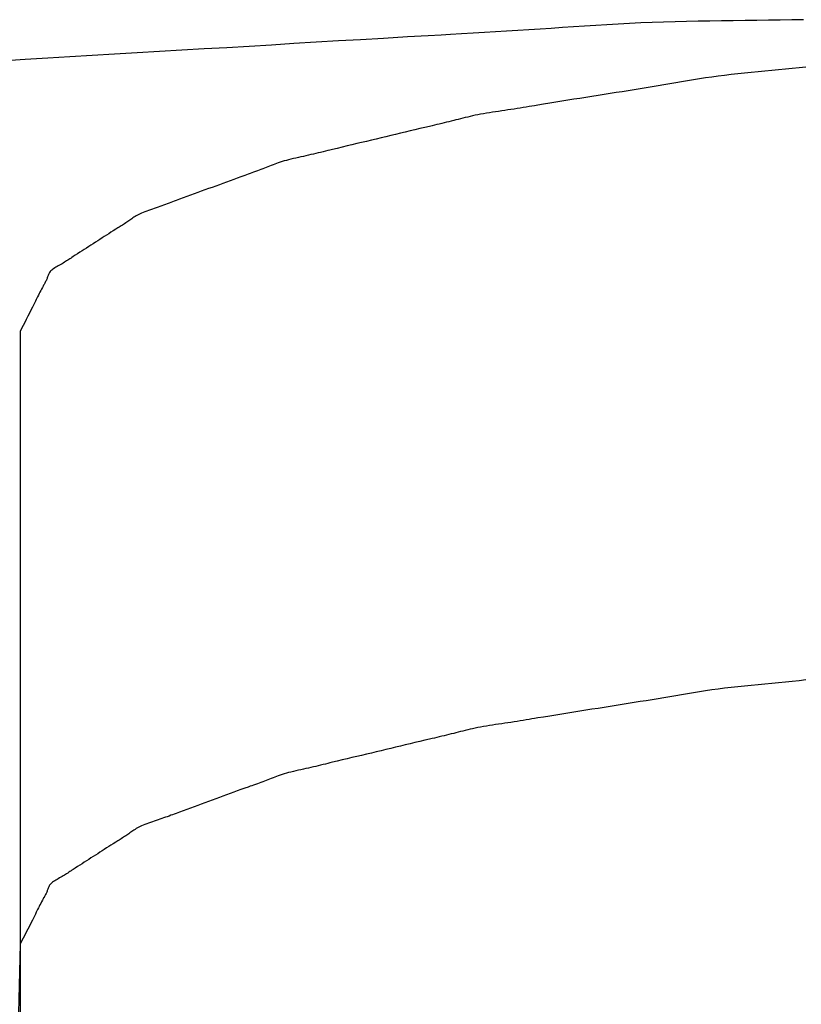
# Model space of a CAD drawing. Extents: x -390 to 1051, y -487 to 704.
# Drawn here: x 29 to 29, y -402 to -401 of the extents above; entities that cross this region are included whole.
import ezdxf

# ---------------------------------------------------------------- set-up
doc = ezdxf.new("R2010")
doc.units = 0
doc.header["$LTSCALE"] = 20
doc.layers.add('DETAIL', color=5, linetype='CONTINUOUS')

msp = doc.modelspace()

# ---------------------------------------------------------------- linework, layer by layer
at = {"layer": 'DETAIL', "color": 5, "linetype": 'CONTINUOUS'}
for p, q in [((29.2931, -400.59634), (29.28187, -400.59653)), ((29.03999, -400.6054), (29.02929, -400.60609)), ((29.05068, -400.6047), (29.03999, -400.6054)), ((29.03999, -400.6054), (29.03999, -400.6054)), ((29.06137, -400.60399), (29.05068, -400.6047)), ((29.07205, -400.60327), (29.06137, -400.60399)), ((29.06137, -400.60399), (29.06137, -400.60399)), ((29.08274, -400.60257), (29.07205, -400.60327)), ((29.09345, -400.60188), (29.08274, -400.60257)), ((29.08274, -400.60257), (29.08274, -400.60257)), ((29.10418, -400.60122), (29.09345, -400.60188)), ((29.11495, -400.6006), (29.10418, -400.60122)), ((29.10418, -400.60122), (29.10418, -400.60122)), ((29.12577, -400.60002), (29.11495, -400.6006)), ((29.13664, -400.59949), (29.12577, -400.60002)), ((29.12577, -400.60002), (29.12577, -400.60002)), ((29.14757, -400.59903), (29.13664, -400.59949)), ((29.15858, -400.59864), (29.14757, -400.59903)), ((29.14757, -400.59903), (29.14757, -400.59903)), ((29.16965, -400.59831), (29.15858, -400.59864)), ((29.18078, -400.59804), (29.16965, -400.59831)), ((29.16965, -400.59831), (29.16965, -400.59831)), ((29.19195, -400.59781), (29.18078, -400.59804)), ((29.20316, -400.59762), (29.19195, -400.59781)), ((29.19195, -400.59781), (29.19195, -400.59781)), ((29.21439, -400.59745), (29.20316, -400.59762)), ((29.22564, -400.59731), (29.21439, -400.59745)), ((29.21439, -400.59745), (29.21439, -400.59745)), ((29.23691, -400.59717), (29.22564, -400.59731)), ((29.24817, -400.59703), (29.23691, -400.59717)), ((29.23691, -400.59717), (29.23691, -400.59717)), ((29.25942, -400.59688), (29.24817, -400.59703)), ((29.27064, -400.59672), (29.25942, -400.59688)), ((29.25942, -400.59688), (29.25942, -400.59688)), ((29.28187, -400.59653), (29.27064, -400.59672)), ((29.28187, -400.59653), (29.28187, -400.59653)), ((28.88933, -400.61427), (28.86736, -400.61556)), ((28.91257, -400.61292), (28.88933, -400.61427)), ((28.88933, -400.61427), (28.88933, -400.61427)), ((28.93241, -400.61177), (28.91257, -400.61292)), ((28.9449, -400.61106), (28.93241, -400.61177)), ((28.93241, -400.61177), (28.93241, -400.61177)), ((28.95397, -400.61054), (28.9449, -400.61106)), ((28.96429, -400.60995), (28.95397, -400.61054)), ((28.95397, -400.61054), (28.95397, -400.61054)), ((28.97553, -400.60931), (28.96429, -400.60995)), ((28.98642, -400.60867), (28.97553, -400.60931)), ((28.97553, -400.60931), (28.97553, -400.60931)), ((28.99706, -400.60805), (28.98642, -400.60867)), ((29.00778, -400.60741), (28.99706, -400.60805)), ((28.99706, -400.60805), (28.99706, -400.60805)), ((29.01856, -400.60675), (29.00778, -400.60741)), ((29.02929, -400.60609), (29.01856, -400.60675)), ((29.01856, -400.60675), (29.01856, -400.60675)), ((28.71725, -400.62451), (28.6957, -400.62578)), ((28.73878, -400.62323), (28.71725, -400.62451)), ((28.71725, -400.62451), (28.71725, -400.62451)), ((28.76028, -400.62195), (28.73878, -400.62323)), ((28.78175, -400.62067), (28.76028, -400.62195)), ((28.76028, -400.62195), (28.76028, -400.62195)), ((28.80329, -400.61938), (28.78175, -400.62067)), ((28.82492, -400.61809), (28.80329, -400.61938)), ((28.80329, -400.61938), (28.80329, -400.61938)), ((28.8463, -400.61681), (28.82492, -400.61809)), ((28.86736, -400.61556), (28.8463, -400.61681)), ((28.8463, -400.61681), (28.8463, -400.61681)), ((28.56696, -400.63335), (28.54501, -400.63466)), ((28.58803, -400.6321), (28.56696, -400.63335)), ((28.60943, -400.63084), (28.58803, -400.6321)), ((28.58803, -400.6321), (28.58803, -400.6321)), ((28.63109, -400.62957), (28.60943, -400.63084)), ((28.65267, -400.62831), (28.63109, -400.62957)), ((28.63109, -400.62957), (28.63109, -400.62957)), ((28.67418, -400.62705), (28.65267, -400.62831)), ((28.6957, -400.62578), (28.67418, -400.62705)), ((28.67418, -400.62705), (28.67418, -400.62705)), ((28.54501, -400.63466), (28.52184, -400.63605)), ((28.54501, -400.63466), (28.54501, -400.63466)), ((29.28231, -400.64329), (29.27577, -400.64394)), ((29.28882, -400.64263), (29.28231, -400.64329)), ((29.29531, -400.64196), (29.28882, -400.64263)), ((29.28882, -400.64263), (29.28882, -400.64263)), ((29.19903, -400.65236), (29.19316, -400.65326)), ((29.20499, -400.65151), (29.19903, -400.65236)), ((29.19903, -400.65236), (29.19903, -400.65236)), ((29.21106, -400.65068), (29.20499, -400.65151)), ((29.21724, -400.64991), (29.21106, -400.65068)), ((29.21106, -400.65068), (29.21106, -400.65068)), ((29.22352, -400.64917), (29.21724, -400.64991)), ((29.2299, -400.64846), (29.22352, -400.64917)), ((29.22352, -400.64917), (29.22352, -400.64917)), ((29.23636, -400.64778), (29.2299, -400.64846)), ((29.24287, -400.64712), (29.23636, -400.64778)), ((29.23636, -400.64778), (29.23636, -400.64778)), ((29.24942, -400.64647), (29.24287, -400.64712)), ((29.256, -400.64584), (29.24942, -400.64647)), ((29.24942, -400.64647), (29.24942, -400.64647)), ((29.2626, -400.64521), (29.256, -400.64584)), ((29.26919, -400.64458), (29.2626, -400.64521)), ((29.2626, -400.64521), (29.2626, -400.64521)), ((29.27577, -400.64394), (29.26919, -400.64458)), ((29.27577, -400.64394), (29.27577, -400.64394)), ((29.14192, -400.66185), (29.13618, -400.66279)), ((29.14764, -400.66091), (29.14192, -400.66185)), ((29.14192, -400.66185), (29.14192, -400.66185)), ((29.15333, -400.65995), (29.14764, -400.66091)), ((29.15899, -400.65898), (29.15333, -400.65995)), ((29.15333, -400.65995), (29.15333, -400.65995)), ((29.16464, -400.65801), (29.15899, -400.65898)), ((29.17028, -400.65704), (29.16464, -400.65801)), ((29.16464, -400.65801), (29.16464, -400.65801)), ((29.17594, -400.65607), (29.17028, -400.65704)), ((29.18163, -400.65512), (29.17594, -400.65607)), ((29.17594, -400.65607), (29.17594, -400.65607)), ((29.18736, -400.65418), (29.18163, -400.65512)), ((29.19316, -400.65326), (29.18736, -400.65418)), ((29.18736, -400.65418), (29.18736, -400.65418)), ((29.0782, -400.67197), (29.0724, -400.6729)), ((29.08399, -400.67105), (29.0782, -400.67197)), ((29.08979, -400.67013), (29.08399, -400.67105)), ((29.08399, -400.67105), (29.08399, -400.67105)), ((29.09561, -400.66922), (29.08979, -400.67013)), ((29.10142, -400.6683), (29.09561, -400.66922)), ((29.09561, -400.66922), (29.09561, -400.66922)), ((29.10723, -400.66739), (29.10142, -400.6683)), ((29.11304, -400.66648), (29.10723, -400.66739)), ((29.10723, -400.66739), (29.10723, -400.66739)), ((29.11885, -400.66556), (29.11304, -400.66648)), ((29.12464, -400.66464), (29.11885, -400.66556)), ((29.11885, -400.66556), (29.11885, -400.66556)), ((29.13042, -400.66372), (29.12464, -400.66464)), ((29.13618, -400.66279), (29.13042, -400.66372)), ((29.13042, -400.66372), (29.13042, -400.66372)), ((29.0207, -400.68129), (29.01782, -400.68175)), ((29.02355, -400.68083), (29.0207, -400.68129)), ((29.0207, -400.68129), (29.0207, -400.68129)), ((29.02645, -400.68036), (29.02355, -400.68083)), ((29.02944, -400.67987), (29.02645, -400.68036)), ((29.02645, -400.68036), (29.02645, -400.68036)), ((29.03217, -400.67942), (29.02944, -400.67987)), ((29.03457, -400.67903), (29.03217, -400.67942)), ((29.03217, -400.67942), (29.03217, -400.67942)), ((29.03788, -400.67848), (29.03457, -400.67903)), ((29.04315, -400.67762), (29.03788, -400.67848)), ((29.03788, -400.67848), (29.03788, -400.67848)), ((29.04934, -400.67661), (29.04315, -400.67762)), ((29.05521, -400.67566), (29.04934, -400.67661)), ((29.04934, -400.67661), (29.04934, -400.67661)), ((29.06085, -400.67475), (29.05521, -400.67566)), ((29.06659, -400.67383), (29.06085, -400.67475)), ((29.06085, -400.67475), (29.06085, -400.67475)), ((29.0724, -400.6729), (29.06659, -400.67383)), ((29.0724, -400.6729), (29.0724, -400.6729)), ((28.96582, -400.69102), (28.96359, -400.69159)), ((28.96808, -400.69045), (28.96582, -400.69102)), ((28.96582, -400.69102), (28.96582, -400.69102)), ((28.97038, -400.68989), (28.96808, -400.69045)), ((28.97272, -400.68934), (28.97038, -400.68989)), ((28.97038, -400.68989), (28.97038, -400.68989)), ((28.97512, -400.6888), (28.97272, -400.68934)), ((28.9776, -400.68827), (28.97512, -400.6888)), ((28.97512, -400.6888), (28.97512, -400.6888)), ((28.98016, -400.68775), (28.9776, -400.68827)), ((28.98281, -400.68725), (28.98016, -400.68775)), ((28.98016, -400.68775), (28.98016, -400.68775)), ((28.98555, -400.68676), (28.98281, -400.68725)), ((28.98835, -400.68628), (28.98555, -400.68676)), ((28.98555, -400.68676), (28.98555, -400.68676)), ((28.99122, -400.68582), (28.98835, -400.68628)), ((28.99414, -400.68536), (28.99122, -400.68582)), ((28.99122, -400.68582), (28.99122, -400.68582)), ((28.99709, -400.68491), (28.99414, -400.68536)), ((29.00007, -400.68446), (28.99709, -400.68491)), ((28.99709, -400.68491), (28.99709, -400.68491)), ((29.00306, -400.68401), (29.00007, -400.68446)), ((29.00605, -400.68356), (29.00306, -400.68401)), ((29.00306, -400.68401), (29.00306, -400.68401)), ((29.00902, -400.68312), (29.00605, -400.68356)), ((29.01197, -400.68266), (29.00902, -400.68312)), ((29.00902, -400.68312), (29.00902, -400.68312)), ((29.0149, -400.68221), (29.01197, -400.68266)), ((29.01782, -400.68175), (29.0149, -400.68221)), ((29.0149, -400.68221), (29.0149, -400.68221)), ((28.92932, -400.69987), (28.92427, -400.70107)), ((28.93364, -400.69886), (28.92932, -400.69987)), ((28.93636, -400.69822), (28.93364, -400.69886)), ((28.93364, -400.69886), (28.93364, -400.69886)), ((28.93835, -400.69775), (28.93636, -400.69822)), ((28.9406, -400.69723), (28.93835, -400.69775)), ((28.93835, -400.69775), (28.93835, -400.69775)), ((28.94305, -400.69665), (28.9406, -400.69723)), ((28.94542, -400.69609), (28.94305, -400.69665)), ((28.94305, -400.69665), (28.94305, -400.69665)), ((28.94773, -400.69555), (28.94542, -400.69609)), ((28.95004, -400.69499), (28.94773, -400.69555)), ((28.94773, -400.69555), (28.94773, -400.69555)), ((28.95235, -400.69443), (28.95004, -400.69499)), ((28.95464, -400.69387), (28.95235, -400.69443)), ((28.95235, -400.69443), (28.95235, -400.69443)), ((28.9569, -400.6933), (28.95464, -400.69387)), ((28.95914, -400.69273), (28.9569, -400.6933)), ((28.9569, -400.6933), (28.9569, -400.6933)), ((28.96136, -400.69216), (28.95914, -400.69273)), ((28.96359, -400.69159), (28.96136, -400.69216)), ((28.96136, -400.69216), (28.96136, -400.69216)), ((28.88712, -400.70996), (28.88246, -400.71107)), ((28.89177, -400.70885), (28.88712, -400.70996)), ((28.88712, -400.70996), (28.88712, -400.70996)), ((28.89641, -400.70774), (28.89177, -400.70885)), ((28.90104, -400.70663), (28.89641, -400.70774)), ((28.89641, -400.70774), (28.89641, -400.70774)), ((28.90568, -400.70551), (28.90104, -400.70663)), ((28.91034, -400.70439), (28.90568, -400.70551)), ((28.90568, -400.70551), (28.90568, -400.70551)), ((28.91496, -400.70329), (28.91034, -400.70439)), ((28.91951, -400.7022), (28.91496, -400.70329)), ((28.91496, -400.70329), (28.91496, -400.70329)), ((28.92427, -400.70107), (28.91951, -400.7022)), ((28.92427, -400.70107), (28.92427, -400.70107)), ((28.84983, -400.71884), (28.84484, -400.72004)), ((28.85457, -400.7177), (28.84983, -400.71884)), ((28.84983, -400.71884), (28.84983, -400.71884)), ((28.85913, -400.71662), (28.85457, -400.7177)), ((28.86376, -400.71551), (28.85913, -400.71662)), ((28.85913, -400.71662), (28.85913, -400.71662)), ((28.86846, -400.7144), (28.86376, -400.71551)), ((28.87313, -400.71329), (28.86846, -400.7144)), ((28.86846, -400.7144), (28.86846, -400.7144)), ((28.8778, -400.71218), (28.87313, -400.71329)), ((28.88246, -400.71107), (28.8778, -400.71218)), ((28.8778, -400.71218), (28.8778, -400.71218)), ((28.80763, -400.72879), (28.80524, -400.72934)), ((28.81005, -400.72825), (28.80763, -400.72879)), ((28.80763, -400.72879), (28.80763, -400.72879)), ((28.81249, -400.72771), (28.81005, -400.72825)), ((28.81492, -400.72717), (28.81249, -400.72771)), ((28.81249, -400.72771), (28.81249, -400.72771)), ((28.81734, -400.72662), (28.81492, -400.72717)), ((28.81973, -400.72608), (28.81734, -400.72662)), ((28.81734, -400.72662), (28.81734, -400.72662)), ((28.8221, -400.72553), (28.81973, -400.72608)), ((28.82446, -400.72497), (28.8221, -400.72553)), ((28.8221, -400.72553), (28.8221, -400.72553)), ((28.82678, -400.72442), (28.82446, -400.72497)), ((28.82908, -400.72387), (28.82678, -400.72442)), ((28.82678, -400.72442), (28.82678, -400.72442)), ((28.83141, -400.72331), (28.82908, -400.72387)), ((28.83381, -400.72272), (28.83141, -400.72331)), ((28.83141, -400.72331), (28.83141, -400.72331)), ((28.83601, -400.72219), (28.83381, -400.72272)), ((28.83794, -400.72172), (28.83601, -400.72219)), ((28.83601, -400.72219), (28.83601, -400.72219)), ((28.8406, -400.72107), (28.83794, -400.72172)), ((28.84484, -400.72004), (28.8406, -400.72107)), ((28.8406, -400.72107), (28.8406, -400.72107)), ((28.7784, -400.73786), (28.77676, -400.73851)), ((28.78003, -400.73722), (28.7784, -400.73786)), ((28.78165, -400.73657), (28.78003, -400.73722)), ((28.78003, -400.73722), (28.78003, -400.73722)), ((28.78329, -400.73592), (28.78165, -400.73657)), ((28.78495, -400.73528), (28.78329, -400.73592)), ((28.78329, -400.73592), (28.78329, -400.73592)), ((28.78665, -400.73464), (28.78495, -400.73528)), ((28.7884, -400.73401), (28.78665, -400.73464)), ((28.78665, -400.73464), (28.78665, -400.73464)), ((28.79021, -400.73339), (28.7884, -400.73401)), ((28.7921, -400.73278), (28.79021, -400.73339)), ((28.79021, -400.73339), (28.79021, -400.73339)), ((28.79408, -400.73218), (28.7921, -400.73278)), ((28.79616, -400.73159), (28.79408, -400.73218)), ((28.79408, -400.73218), (28.79408, -400.73218)), ((28.79832, -400.73101), (28.79616, -400.73159)), ((28.80057, -400.73045), (28.79832, -400.73101)), ((28.79832, -400.73101), (28.79832, -400.73101)), ((28.80288, -400.72989), (28.80057, -400.73045)), ((28.80524, -400.72934), (28.80288, -400.72989)), ((28.80288, -400.72989), (28.80288, -400.72989)), ((28.75245, -400.74737), (28.7489, -400.74866)), ((28.75622, -400.746), (28.75245, -400.74737)), ((28.75245, -400.74737), (28.75245, -400.74737)), ((28.75944, -400.74484), (28.75622, -400.746)), ((28.76148, -400.74411), (28.75944, -400.74484)), ((28.75944, -400.74484), (28.75944, -400.74484)), ((28.76297, -400.74358), (28.76148, -400.74411)), ((28.76466, -400.74298), (28.76297, -400.74358)), ((28.76297, -400.74358), (28.76297, -400.74358)), ((28.76649, -400.74232), (28.76466, -400.74298)), ((28.76826, -400.74169), (28.76649, -400.74232)), ((28.76649, -400.74232), (28.76649, -400.74232)), ((28.76998, -400.74106), (28.76826, -400.74169)), ((28.7717, -400.74043), (28.76998, -400.74106)), ((28.76998, -400.74106), (28.76998, -400.74106)), ((28.77341, -400.73979), (28.7717, -400.74043)), ((28.7751, -400.73915), (28.77341, -400.73979)), ((28.77341, -400.73979), (28.77341, -400.73979)), ((28.77676, -400.73851), (28.7751, -400.73915)), ((28.77676, -400.73851), (28.77676, -400.73851)), ((28.72827, -400.75624), (28.72481, -400.75751)), ((28.73172, -400.75497), (28.72827, -400.75624)), ((28.73516, -400.75371), (28.73172, -400.75497)), ((28.73172, -400.75497), (28.73172, -400.75497)), ((28.73862, -400.75244), (28.73516, -400.75371)), ((28.74208, -400.75116), (28.73862, -400.75244)), ((28.73862, -400.75244), (28.73862, -400.75244)), ((28.74552, -400.7499), (28.74208, -400.75116)), ((28.7489, -400.74866), (28.74552, -400.7499)), ((28.74552, -400.7499), (28.74552, -400.7499)), ((28.70055, -400.76634), (28.69703, -400.76764)), ((28.70394, -400.7651), (28.70055, -400.76634)), ((28.7074, -400.76385), (28.70394, -400.7651)), ((28.70394, -400.7651), (28.70394, -400.7651)), ((28.7109, -400.76257), (28.7074, -400.76385)), ((28.71439, -400.76131), (28.7109, -400.76257)), ((28.7109, -400.76257), (28.7109, -400.76257)), ((28.71786, -400.76004), (28.71439, -400.76131)), ((28.72134, -400.75878), (28.71786, -400.76004)), ((28.71786, -400.76004), (28.71786, -400.76004)), ((28.72481, -400.75751), (28.72134, -400.75878)), ((28.72481, -400.75751), (28.72481, -400.75751)), ((28.67467, -400.77588), (28.67286, -400.77651)), ((28.67645, -400.77525), (28.67467, -400.77588)), ((28.67821, -400.77462), (28.67645, -400.77525)), ((28.67645, -400.77525), (28.67645, -400.77525)), ((28.67995, -400.77399), (28.67821, -400.77462)), ((28.68165, -400.77336), (28.67995, -400.77399)), ((28.67995, -400.77399), (28.67995, -400.77399)), ((28.68338, -400.77272), (28.68165, -400.77336)), ((28.68516, -400.77206), (28.68338, -400.77272)), ((28.68338, -400.77272), (28.68338, -400.77272)), ((28.68678, -400.77145), (28.68516, -400.77206)), ((28.68821, -400.77091), (28.68678, -400.77145)), ((28.68678, -400.77145), (28.68678, -400.77145)), ((28.69018, -400.77018), (28.68821, -400.77091)), ((28.69332, -400.76901), (28.69018, -400.77018)), ((28.69018, -400.77018), (28.69018, -400.77018)), ((28.69703, -400.76764), (28.69332, -400.76901)), ((28.69703, -400.76764), (28.69703, -400.76764)), ((28.6507, -400.78555), (28.64966, -400.78624)), ((28.65179, -400.78486), (28.6507, -400.78555)), ((28.6507, -400.78555), (28.6507, -400.78555)), ((28.65295, -400.78418), (28.65179, -400.78486)), ((28.6542, -400.78351), (28.65295, -400.78418)), ((28.65295, -400.78418), (28.65295, -400.78418)), ((28.65554, -400.78285), (28.6542, -400.78351)), ((28.657, -400.78219), (28.65554, -400.78285)), ((28.65554, -400.78285), (28.65554, -400.78285)), ((28.65856, -400.78154), (28.657, -400.78219)), ((28.6602, -400.7809), (28.65856, -400.78154)), ((28.65856, -400.78154), (28.65856, -400.78154)), ((28.66191, -400.78027), (28.6602, -400.7809)), ((28.66368, -400.77964), (28.66191, -400.78027)), ((28.66191, -400.78027), (28.66191, -400.78027)), ((28.66549, -400.77901), (28.66368, -400.77964)), ((28.66733, -400.77838), (28.66549, -400.77901)), ((28.66549, -400.77901), (28.66549, -400.77901)), ((28.66918, -400.77776), (28.66733, -400.77838)), ((28.67103, -400.77714), (28.66918, -400.77776)), ((28.66918, -400.77776), (28.66918, -400.77776)), ((28.67286, -400.77651), (28.67103, -400.77714)), ((28.67286, -400.77651), (28.67286, -400.77651)), ((28.63739, -400.79457), (28.63633, -400.79522)), ((28.63853, -400.79385), (28.63739, -400.79457)), ((28.63964, -400.79316), (28.63853, -400.79385)), ((28.63853, -400.79385), (28.63853, -400.79385)), ((28.6407, -400.79248), (28.63964, -400.79316)), ((28.64176, -400.79179), (28.6407, -400.79248)), ((28.6407, -400.79248), (28.6407, -400.79248)), ((28.64281, -400.7911), (28.64176, -400.79179)), ((28.64384, -400.79041), (28.64281, -400.7911)), ((28.64281, -400.7911), (28.64281, -400.7911)), ((28.64483, -400.78972), (28.64384, -400.79041)), ((28.6458, -400.78902), (28.64483, -400.78972)), ((28.64483, -400.78972), (28.64483, -400.78972)), ((28.64675, -400.78833), (28.6458, -400.78902)), ((28.6477, -400.78763), (28.64675, -400.78833)), ((28.64675, -400.78833), (28.64675, -400.78833)), ((28.64867, -400.78693), (28.6477, -400.78763)), ((28.64966, -400.78624), (28.64867, -400.78693)), ((28.64867, -400.78693), (28.64867, -400.78693)), ((28.62334, -400.80345), (28.6212, -400.80483)), ((28.62546, -400.80208), (28.62334, -400.80345)), ((28.62755, -400.80074), (28.62546, -400.80208)), ((28.62546, -400.80208), (28.62546, -400.80208)), ((28.62975, -400.79933), (28.62755, -400.80074)), ((28.6321, -400.79785), (28.62975, -400.79933)), ((28.62975, -400.79933), (28.62975, -400.79933)), ((28.63412, -400.79659), (28.6321, -400.79785)), ((28.63539, -400.7958), (28.63412, -400.79659)), ((28.63412, -400.79659), (28.63412, -400.79659)), ((28.63633, -400.79522), (28.63539, -400.7958)), ((28.63633, -400.79522), (28.63633, -400.79522)), ((28.60838, -400.81308), (28.60622, -400.81446)), ((28.61054, -400.81171), (28.60838, -400.81308)), ((28.60838, -400.81308), (28.60838, -400.81308)), ((28.61269, -400.81034), (28.61054, -400.81171)), ((28.61483, -400.80896), (28.61269, -400.81034)), ((28.61269, -400.81034), (28.61269, -400.81034)), ((28.61696, -400.80758), (28.61483, -400.80896)), ((28.61908, -400.80621), (28.61696, -400.80758)), ((28.61696, -400.80758), (28.61696, -400.80758)), ((28.6212, -400.80483), (28.61908, -400.80621)), ((28.6212, -400.80483), (28.6212, -400.80483)), ((28.59319, -400.82281), (28.59126, -400.82408)), ((28.59546, -400.82133), (28.59319, -400.82281)), ((28.59764, -400.81992), (28.59546, -400.82133)), ((28.59546, -400.82133), (28.59546, -400.82133)), ((28.59974, -400.81858), (28.59764, -400.81992)), ((28.60188, -400.81721), (28.59974, -400.81858)), ((28.59974, -400.81858), (28.59974, -400.81858)), ((28.60405, -400.81583), (28.60188, -400.81721)), ((28.60622, -400.81446), (28.60405, -400.81583)), ((28.60405, -400.81583), (28.60405, -400.81583)), ((28.57697, -400.83299), (28.57579, -400.83368)), ((28.57817, -400.83231), (28.57697, -400.83299)), ((28.57937, -400.83163), (28.57817, -400.83231)), ((28.57817, -400.83231), (28.57817, -400.83231)), ((28.58055, -400.83095), (28.57937, -400.83163)), ((28.5817, -400.83027), (28.58055, -400.83095)), ((28.58055, -400.83095), (28.58055, -400.83095)), ((28.58282, -400.82959), (28.5817, -400.83027)), ((28.58392, -400.8289), (28.58282, -400.82959)), ((28.58282, -400.82959), (28.58282, -400.82959)), ((28.585, -400.82821), (28.58392, -400.8289)), ((28.58605, -400.82753), (28.585, -400.82821)), ((28.585, -400.82821), (28.585, -400.82821)), ((28.58711, -400.82684), (28.58605, -400.82753)), ((28.5882, -400.82612), (28.58711, -400.82684)), ((28.58711, -400.82684), (28.58711, -400.82684)), ((28.58919, -400.82546), (28.5882, -400.82612)), ((28.59006, -400.82488), (28.58919, -400.82546)), ((28.58919, -400.82546), (28.58919, -400.82546)), ((28.59126, -400.82408), (28.59006, -400.82488)), ((28.59126, -400.82408), (28.59126, -400.82408)), ((28.56713, -400.84217), (28.56688, -400.8429)), ((28.56742, -400.84143), (28.56713, -400.84217)), ((28.56713, -400.84217), (28.56713, -400.84217)), ((28.56775, -400.8407), (28.56742, -400.84143)), ((28.56815, -400.83998), (28.56775, -400.8407)), ((28.56775, -400.8407), (28.56775, -400.8407)), ((28.56861, -400.83925), (28.56815, -400.83998)), ((28.56917, -400.83854), (28.56861, -400.83925)), ((28.56861, -400.83925), (28.56861, -400.83925)), ((28.56983, -400.83783), (28.56917, -400.83854)), ((28.57061, -400.83712), (28.56983, -400.83783)), ((28.56983, -400.83783), (28.56983, -400.83783)), ((28.5715, -400.83642), (28.57061, -400.83712)), ((28.57247, -400.83573), (28.5715, -400.83642)), ((28.5715, -400.83642), (28.5715, -400.83642)), ((28.57352, -400.83504), (28.57247, -400.83573)), ((28.57463, -400.83436), (28.57352, -400.83504)), ((28.57352, -400.83504), (28.57352, -400.83504)), ((28.57579, -400.83368), (28.57463, -400.83436)), ((28.57579, -400.83368), (28.57579, -400.83368)), ((28.56289, -400.85154), (28.56242, -400.85238)), ((28.56324, -400.85093), (28.56289, -400.85154)), ((28.56363, -400.85024), (28.56324, -400.85093)), ((28.56324, -400.85093), (28.56324, -400.85093)), ((28.56405, -400.84948), (28.56363, -400.85024)), ((28.56444, -400.84875), (28.56405, -400.84948)), ((28.56405, -400.84948), (28.56405, -400.84948)), ((28.56482, -400.84803), (28.56444, -400.84875)), ((28.56518, -400.8473), (28.56482, -400.84803)), ((28.56482, -400.84803), (28.56482, -400.84803)), ((28.56552, -400.84657), (28.56518, -400.8473)), ((28.56584, -400.84584), (28.56552, -400.84657)), ((28.56552, -400.84657), (28.56552, -400.84657)), ((28.56613, -400.84511), (28.56584, -400.84584)), ((28.56639, -400.84437), (28.56613, -400.84511)), ((28.56613, -400.84511), (28.56613, -400.84511)), ((28.56663, -400.84364), (28.56639, -400.84437)), ((28.56688, -400.8429), (28.56663, -400.84364)), ((28.56663, -400.84364), (28.56663, -400.84364)), ((28.55788, -400.86111), (28.55713, -400.86263)), ((28.55862, -400.85963), (28.55788, -400.86111)), ((28.55788, -400.86111), (28.55788, -400.86111)), ((28.55934, -400.8582), (28.55862, -400.85963)), ((28.56007, -400.85678), (28.55934, -400.8582)), ((28.55934, -400.8582), (28.55934, -400.8582)), ((28.56085, -400.85529), (28.56007, -400.85678)), ((28.56169, -400.85372), (28.56085, -400.85529)), ((28.56085, -400.85529), (28.56085, -400.85529)), ((28.56242, -400.85238), (28.56169, -400.85372)), ((28.56242, -400.85238), (28.56242, -400.85238)), ((28.55368, -400.86962), (28.55211, -400.87277)), ((28.55501, -400.86694), (28.55368, -400.86962)), ((28.55585, -400.86525), (28.55501, -400.86694)), ((28.55501, -400.86694), (28.55501, -400.86694)), ((28.55645, -400.86403), (28.55585, -400.86525)), ((28.55713, -400.86263), (28.55645, -400.86403)), ((28.55645, -400.86403), (28.55645, -400.86403)), ((28.54915, -400.87859), (28.54767, -400.88148)), ((28.55061, -400.87574), (28.54915, -400.87859)), ((28.54915, -400.87859), (28.54915, -400.87859)), ((28.55211, -400.87277), (28.55061, -400.87574)), ((28.55211, -400.87277), (28.55211, -400.87277)), ((28.54467, -400.88733), (28.54318, -400.89023)), ((28.54617, -400.88441), (28.54467, -400.88733)), ((28.54767, -400.88148), (28.54617, -400.88441)), ((28.54617, -400.88441), (28.54617, -400.88441)), ((28.54169, -400.89314), (28.5402, -400.89605)), ((28.5402, -400.89605), (28.5402, -430.93837)), ((28.54318, -400.89023), (28.54169, -400.89314)), ((28.54318, -400.89023), (28.54318, -400.89023)), ((29.21106, -401.23986), (29.20499, -401.24068)), ((29.21724, -401.23908), (29.21106, -401.23986)), ((29.21106, -401.23986), (29.21106, -401.23986)), ((29.22352, -401.23834), (29.21724, -401.23908)), ((29.2299, -401.23764), (29.22352, -401.23834)), ((29.22352, -401.23834), (29.22352, -401.23834)), ((29.23636, -401.23695), (29.2299, -401.23764)), ((29.24287, -401.23629), (29.23636, -401.23695)), ((29.23636, -401.23695), (29.23636, -401.23695)), ((29.24942, -401.23565), (29.24287, -401.23629)), ((29.256, -401.23501), (29.24942, -401.23565)), ((29.24942, -401.23565), (29.24942, -401.23565)), ((29.2626, -401.23438), (29.256, -401.23501)), ((29.26919, -401.23375), (29.2626, -401.23438)), ((29.2626, -401.23438), (29.2626, -401.23438)), ((29.27577, -401.23312), (29.26919, -401.23375)), ((29.28231, -401.23247), (29.27577, -401.23312)), ((29.27577, -401.23312), (29.27577, -401.23312)), ((29.28882, -401.23181), (29.28231, -401.23247)), ((29.29531, -401.23114), (29.28882, -401.23181)), ((29.28882, -401.23181), (29.28882, -401.23181)), ((29.15333, -401.24913), (29.14764, -401.25008)), ((29.15899, -401.24816), (29.15333, -401.24913)), ((29.15333, -401.24913), (29.15333, -401.24913)), ((29.16464, -401.24719), (29.15899, -401.24816)), ((29.17028, -401.24622), (29.16464, -401.24719)), ((29.16464, -401.24719), (29.16464, -401.24719)), ((29.17594, -401.24525), (29.17028, -401.24622)), ((29.18163, -401.24429), (29.17594, -401.24525)), ((29.17594, -401.24525), (29.17594, -401.24525)), ((29.18736, -401.24335), (29.18163, -401.24429)), ((29.19316, -401.24243), (29.18736, -401.24335)), ((29.18736, -401.24335), (29.18736, -401.24335)), ((29.19903, -401.24154), (29.19316, -401.24243)), ((29.20499, -401.24068), (29.19903, -401.24154)), ((29.19903, -401.24154), (29.19903, -401.24154)), ((29.09561, -401.25839), (29.08979, -401.25931)), ((29.10142, -401.25748), (29.09561, -401.25839)), ((29.09561, -401.25839), (29.09561, -401.25839)), ((29.10723, -401.25657), (29.10142, -401.25748)), ((29.11304, -401.25565), (29.10723, -401.25657)), ((29.10723, -401.25657), (29.10723, -401.25657)), ((29.11885, -401.25474), (29.11304, -401.25565)), ((29.12464, -401.25382), (29.11885, -401.25474)), ((29.11885, -401.25474), (29.11885, -401.25474)), ((29.13042, -401.2529), (29.12464, -401.25382)), ((29.13618, -401.25197), (29.13042, -401.2529)), ((29.13042, -401.2529), (29.13042, -401.2529)), ((29.14192, -401.25103), (29.13618, -401.25197)), ((29.14764, -401.25008), (29.14192, -401.25103)), ((29.14192, -401.25103), (29.14192, -401.25103)), ((29.03457, -401.2682), (29.03217, -401.2686)), ((29.03788, -401.26766), (29.03457, -401.2682)), ((29.04315, -401.2668), (29.03788, -401.26766)), ((29.03788, -401.26766), (29.03788, -401.26766)), ((29.04934, -401.26579), (29.04315, -401.2668)), ((29.05521, -401.26484), (29.04934, -401.26579)), ((29.04934, -401.26579), (29.04934, -401.26579)), ((29.06085, -401.26393), (29.05521, -401.26484)), ((29.06659, -401.26301), (29.06085, -401.26393)), ((29.06085, -401.26393), (29.06085, -401.26393)), ((29.0724, -401.26207), (29.06659, -401.26301)), ((29.0782, -401.26115), (29.0724, -401.26207)), ((29.0724, -401.26207), (29.0724, -401.26207)), ((29.08399, -401.26023), (29.0782, -401.26115)), ((29.08979, -401.25931), (29.08399, -401.26023)), ((29.08399, -401.26023), (29.08399, -401.26023)), ((28.9776, -401.27744), (28.97512, -401.27797)), ((28.98016, -401.27693), (28.9776, -401.27744)), ((28.98281, -401.27642), (28.98016, -401.27693)), ((28.98016, -401.27693), (28.98016, -401.27693)), ((28.98555, -401.27594), (28.98281, -401.27642)), ((28.98835, -401.27546), (28.98555, -401.27594)), ((28.98555, -401.27594), (28.98555, -401.27594)), ((28.99122, -401.27499), (28.98835, -401.27546)), ((28.99414, -401.27454), (28.99122, -401.27499)), ((28.99122, -401.27499), (28.99122, -401.27499)), ((28.99709, -401.27408), (28.99414, -401.27454)), ((29.00007, -401.27364), (28.99709, -401.27408)), ((28.99709, -401.27408), (28.99709, -401.27408)), ((29.00306, -401.27319), (29.00007, -401.27364)), ((29.00605, -401.27274), (29.00306, -401.27319)), ((29.00306, -401.27319), (29.00306, -401.27319)), ((29.00902, -401.27229), (29.00605, -401.27274)), ((29.01197, -401.27184), (29.00902, -401.27229)), ((29.00902, -401.27229), (29.00902, -401.27229)), ((29.0149, -401.27139), (29.01197, -401.27184)), ((29.01782, -401.27092), (29.0149, -401.27139)), ((29.0149, -401.27139), (29.0149, -401.27139)), ((29.0207, -401.27046), (29.01782, -401.27092)), ((29.02355, -401.27001), (29.0207, -401.27046)), ((29.0207, -401.27046), (29.0207, -401.27046)), ((29.02645, -401.26953), (29.02355, -401.27001)), ((29.02944, -401.26905), (29.02645, -401.26953)), ((29.02645, -401.26953), (29.02645, -401.26953)), ((29.03217, -401.2686), (29.02944, -401.26905)), ((29.03217, -401.2686), (29.03217, -401.2686)), ((28.93835, -401.28693), (28.93636, -401.2874)), ((28.9406, -401.2864), (28.93835, -401.28693)), ((28.93835, -401.28693), (28.93835, -401.28693)), ((28.94305, -401.28583), (28.9406, -401.2864)), ((28.94542, -401.28527), (28.94305, -401.28583)), ((28.94305, -401.28583), (28.94305, -401.28583)), ((28.94773, -401.28472), (28.94542, -401.28527)), ((28.95004, -401.28417), (28.94773, -401.28472)), ((28.94773, -401.28472), (28.94773, -401.28472)), ((28.95235, -401.28361), (28.95004, -401.28417)), ((28.95464, -401.28305), (28.95235, -401.28361)), ((28.95235, -401.28361), (28.95235, -401.28361)), ((28.9569, -401.28248), (28.95464, -401.28305)), ((28.95914, -401.28191), (28.9569, -401.28248)), ((28.9569, -401.28248), (28.9569, -401.28248)), ((28.96136, -401.28134), (28.95914, -401.28191)), ((28.96359, -401.28077), (28.96136, -401.28134)), ((28.96136, -401.28134), (28.96136, -401.28134)), ((28.96582, -401.2802), (28.96359, -401.28077)), ((28.96808, -401.27963), (28.96582, -401.2802)), ((28.96582, -401.2802), (28.96582, -401.2802)), ((28.97038, -401.27907), (28.96808, -401.27963)), ((28.97272, -401.27852), (28.97038, -401.27907)), ((28.97038, -401.27907), (28.97038, -401.27907)), ((28.97512, -401.27797), (28.97272, -401.27852)), ((28.97512, -401.27797), (28.97512, -401.27797)), ((28.90104, -401.2958), (28.89641, -401.29692)), ((28.90568, -401.29469), (28.90104, -401.2958)), ((28.91034, -401.29357), (28.90568, -401.29469)), ((28.90568, -401.29469), (28.90568, -401.29469)), ((28.91496, -401.29246), (28.91034, -401.29357)), ((28.91951, -401.29138), (28.91496, -401.29246)), ((28.91496, -401.29246), (28.91496, -401.29246)), ((28.92427, -401.29024), (28.91951, -401.29138)), ((28.92932, -401.28905), (28.92427, -401.29024)), ((28.92427, -401.29024), (28.92427, -401.29024)), ((28.93364, -401.28803), (28.92932, -401.28905)), ((28.93636, -401.2874), (28.93364, -401.28803)), ((28.93364, -401.28803), (28.93364, -401.28803)), ((28.85913, -401.30579), (28.85457, -401.30688)), ((28.86376, -401.30469), (28.85913, -401.30579)), ((28.85913, -401.30579), (28.85913, -401.30579)), ((28.86846, -401.30358), (28.86376, -401.30469)), ((28.87313, -401.30247), (28.86846, -401.30358)), ((28.86846, -401.30358), (28.86846, -401.30358)), ((28.8778, -401.30136), (28.87313, -401.30247)), ((28.88246, -401.30025), (28.8778, -401.30136)), ((28.8778, -401.30136), (28.8778, -401.30136)), ((28.88712, -401.29914), (28.88246, -401.30025)), ((28.89177, -401.29803), (28.88712, -401.29914)), ((28.88712, -401.29914), (28.88712, -401.29914)), ((28.89641, -401.29692), (28.89177, -401.29803)), ((28.89641, -401.29692), (28.89641, -401.29692)), ((28.81973, -401.31525), (28.81734, -401.3158)), ((28.8221, -401.3147), (28.81973, -401.31525)), ((28.82446, -401.31415), (28.8221, -401.3147)), ((28.8221, -401.3147), (28.8221, -401.3147)), ((28.82678, -401.3136), (28.82446, -401.31415)), ((28.82908, -401.31305), (28.82678, -401.3136)), ((28.82678, -401.3136), (28.82678, -401.3136)), ((28.83141, -401.31248), (28.82908, -401.31305)), ((28.83381, -401.3119), (28.83141, -401.31248)), ((28.83141, -401.31248), (28.83141, -401.31248)), ((28.83601, -401.31137), (28.83381, -401.3119)), ((28.83794, -401.31089), (28.83601, -401.31137)), ((28.83601, -401.31137), (28.83601, -401.31137)), ((28.8406, -401.31025), (28.83794, -401.31089)), ((28.84484, -401.30922), (28.8406, -401.31025)), ((28.8406, -401.31025), (28.8406, -401.31025)), ((28.84983, -401.30802), (28.84484, -401.30922)), ((28.85457, -401.30688), (28.84983, -401.30802)), ((28.84983, -401.30802), (28.84983, -401.30802)), ((28.78329, -401.3251), (28.78165, -401.32575)), ((28.78495, -401.32446), (28.78329, -401.3251)), ((28.78329, -401.3251), (28.78329, -401.3251)), ((28.78665, -401.32382), (28.78495, -401.32446)), ((28.7884, -401.32319), (28.78665, -401.32382)), ((28.78665, -401.32382), (28.78665, -401.32382)), ((28.79021, -401.32257), (28.7884, -401.32319)), ((28.7921, -401.32195), (28.79021, -401.32257)), ((28.79021, -401.32257), (28.79021, -401.32257)), ((28.79408, -401.32135), (28.7921, -401.32195)), ((28.79616, -401.32077), (28.79408, -401.32135)), ((28.79408, -401.32135), (28.79408, -401.32135)), ((28.79832, -401.32019), (28.79616, -401.32077)), ((28.80057, -401.31962), (28.79832, -401.32019)), ((28.79832, -401.32019), (28.79832, -401.32019)), ((28.80288, -401.31907), (28.80057, -401.31962)), ((28.80524, -401.31852), (28.80288, -401.31907)), ((28.80288, -401.31907), (28.80288, -401.31907)), ((28.80763, -401.31797), (28.80524, -401.31852)), ((28.81005, -401.31743), (28.80763, -401.31797)), ((28.80763, -401.31797), (28.80763, -401.31797)), ((28.81249, -401.31689), (28.81005, -401.31743)), ((28.81492, -401.31634), (28.81249, -401.31689)), ((28.81249, -401.31689), (28.81249, -401.31689)), ((28.81734, -401.3158), (28.81492, -401.31634)), ((28.81734, -401.3158), (28.81734, -401.3158)), ((28.75944, -401.33402), (28.75622, -401.33518)), ((28.76148, -401.33329), (28.75944, -401.33402)), ((28.75944, -401.33402), (28.75944, -401.33402)), ((28.76297, -401.33276), (28.76148, -401.33329)), ((28.76466, -401.33216), (28.76297, -401.33276)), ((28.76297, -401.33276), (28.76297, -401.33276)), ((28.76649, -401.3315), (28.76466, -401.33216)), ((28.76826, -401.33087), (28.76649, -401.3315)), ((28.76649, -401.3315), (28.76649, -401.3315)), ((28.76998, -401.33024), (28.76826, -401.33087)), ((28.7717, -401.32961), (28.76998, -401.33024)), ((28.76998, -401.33024), (28.76998, -401.33024)), ((28.77341, -401.32897), (28.7717, -401.32961)), ((28.7751, -401.32833), (28.77341, -401.32897)), ((28.77341, -401.32897), (28.77341, -401.32897)), ((28.77676, -401.32769), (28.7751, -401.32833)), ((28.7784, -401.32704), (28.77676, -401.32769)), ((28.77676, -401.32769), (28.77676, -401.32769)), ((28.78003, -401.32639), (28.7784, -401.32704)), ((28.78165, -401.32575), (28.78003, -401.32639)), ((28.78003, -401.32639), (28.78003, -401.32639)), ((28.73172, -401.34415), (28.72827, -401.34542)), ((28.73516, -401.34288), (28.73172, -401.34415)), ((28.73172, -401.34415), (28.73172, -401.34415)), ((28.73862, -401.34161), (28.73516, -401.34288)), ((28.74208, -401.34034), (28.73862, -401.34161)), ((28.73862, -401.34161), (28.73862, -401.34161)), ((28.74552, -401.33908), (28.74208, -401.34034)), ((28.7489, -401.33784), (28.74552, -401.33908)), ((28.74552, -401.33908), (28.74552, -401.33908)), ((28.75245, -401.33655), (28.7489, -401.33784)), ((28.75622, -401.33518), (28.75245, -401.33655)), ((28.75245, -401.33655), (28.75245, -401.33655)), ((28.7074, -401.35302), (28.70394, -401.35428)), ((28.7109, -401.35175), (28.7074, -401.35302)), ((28.71439, -401.35048), (28.7109, -401.35175)), ((28.7109, -401.35175), (28.7109, -401.35175)), ((28.71786, -401.34922), (28.71439, -401.35048)), ((28.72134, -401.34796), (28.71786, -401.34922)), ((28.71786, -401.34922), (28.71786, -401.34922)), ((28.72481, -401.34669), (28.72134, -401.34796)), ((28.72827, -401.34542), (28.72481, -401.34669)), ((28.72481, -401.34669), (28.72481, -401.34669)), ((28.68165, -401.36254), (28.67995, -401.36317)), ((28.68338, -401.3619), (28.68165, -401.36254)), ((28.68516, -401.36124), (28.68338, -401.3619)), ((28.68338, -401.3619), (28.68338, -401.3619)), ((28.68678, -401.36063), (28.68516, -401.36124)), ((28.68821, -401.36009), (28.68678, -401.36063)), ((28.68678, -401.36063), (28.68678, -401.36063)), ((28.69018, -401.35936), (28.68821, -401.36009)), ((28.69332, -401.35819), (28.69018, -401.35936)), ((28.69018, -401.35936), (28.69018, -401.35936)), ((28.69703, -401.35682), (28.69332, -401.35819)), ((28.70055, -401.35552), (28.69703, -401.35682)), ((28.69703, -401.35682), (28.69703, -401.35682)), ((28.70394, -401.35428), (28.70055, -401.35552)), ((28.70394, -401.35428), (28.70394, -401.35428)), ((28.65554, -401.37202), (28.6542, -401.37269)), ((28.657, -401.37137), (28.65554, -401.37202)), ((28.65554, -401.37202), (28.65554, -401.37202)), ((28.65856, -401.37072), (28.657, -401.37137)), ((28.6602, -401.37008), (28.65856, -401.37072)), ((28.65856, -401.37072), (28.65856, -401.37072)), ((28.66191, -401.36944), (28.6602, -401.37008)), ((28.66368, -401.36881), (28.66191, -401.36944)), ((28.66191, -401.36944), (28.66191, -401.36944)), ((28.66549, -401.36819), (28.66368, -401.36881)), ((28.66733, -401.36756), (28.66549, -401.36819)), ((28.66549, -401.36819), (28.66549, -401.36819)), ((28.66918, -401.36694), (28.66733, -401.36756)), ((28.67103, -401.36631), (28.66918, -401.36694)), ((28.66918, -401.36694), (28.66918, -401.36694)), ((28.67286, -401.36569), (28.67103, -401.36631)), ((28.67467, -401.36506), (28.67286, -401.36569)), ((28.67286, -401.36569), (28.67286, -401.36569)), ((28.67645, -401.36443), (28.67467, -401.36506)), ((28.67821, -401.3638), (28.67645, -401.36443)), ((28.67645, -401.36443), (28.67645, -401.36443)), ((28.67995, -401.36317), (28.67821, -401.3638)), ((28.67995, -401.36317), (28.67995, -401.36317)), ((28.6407, -401.38166), (28.63964, -401.38234)), ((28.64176, -401.38097), (28.6407, -401.38166)), ((28.6407, -401.38166), (28.6407, -401.38166)), ((28.64281, -401.38028), (28.64176, -401.38097)), ((28.64384, -401.37959), (28.64281, -401.38028)), ((28.64281, -401.38028), (28.64281, -401.38028)), ((28.64483, -401.3789), (28.64384, -401.37959)), ((28.6458, -401.3782), (28.64483, -401.3789)), ((28.64483, -401.3789), (28.64483, -401.3789)), ((28.64675, -401.3775), (28.6458, -401.3782)), ((28.6477, -401.37681), (28.64675, -401.3775)), ((28.64675, -401.3775), (28.64675, -401.3775)), ((28.64867, -401.37611), (28.6477, -401.37681)), ((28.64966, -401.37542), (28.64867, -401.37611)), ((28.64867, -401.37611), (28.64867, -401.37611)), ((28.6507, -401.37473), (28.64966, -401.37542)), ((28.65179, -401.37404), (28.6507, -401.37473)), ((28.6507, -401.37473), (28.6507, -401.37473)), ((28.65295, -401.37336), (28.65179, -401.37404)), ((28.6542, -401.37269), (28.65295, -401.37336)), ((28.65295, -401.37336), (28.65295, -401.37336)), ((28.62546, -401.39126), (28.62334, -401.39263)), ((28.62755, -401.38991), (28.62546, -401.39126)), ((28.62546, -401.39126), (28.62546, -401.39126)), ((28.62975, -401.38851), (28.62755, -401.38991)), ((28.6321, -401.38703), (28.62975, -401.38851)), ((28.62975, -401.38851), (28.62975, -401.38851)), ((28.63412, -401.38577), (28.6321, -401.38703)), ((28.63539, -401.38498), (28.63412, -401.38577)), ((28.63412, -401.38577), (28.63412, -401.38577)), ((28.63633, -401.3844), (28.63539, -401.38498)), ((28.63739, -401.38374), (28.63633, -401.3844)), ((28.63633, -401.3844), (28.63633, -401.3844)), ((28.63853, -401.38303), (28.63739, -401.38374)), ((28.63964, -401.38234), (28.63853, -401.38303)), ((28.63853, -401.38303), (28.63853, -401.38303)), ((28.61054, -401.40089), (28.60838, -401.40226)), ((28.61269, -401.39951), (28.61054, -401.40089)), ((28.61483, -401.39814), (28.61269, -401.39951)), ((28.61269, -401.39951), (28.61269, -401.39951)), ((28.61696, -401.39676), (28.61483, -401.39814)), ((28.61908, -401.39539), (28.61696, -401.39676)), ((28.61696, -401.39676), (28.61696, -401.39676)), ((28.6212, -401.39401), (28.61908, -401.39539)), ((28.62334, -401.39263), (28.6212, -401.39401)), ((28.6212, -401.39401), (28.6212, -401.39401)), ((28.59764, -401.4091), (28.59546, -401.41051)), ((28.59974, -401.40776), (28.59764, -401.4091)), ((28.60188, -401.40639), (28.59974, -401.40776)), ((28.59974, -401.40776), (28.59974, -401.40776)), ((28.60405, -401.40501), (28.60188, -401.40639)), ((28.60622, -401.40363), (28.60405, -401.40501)), ((28.60405, -401.40501), (28.60405, -401.40501)), ((28.60838, -401.40226), (28.60622, -401.40363)), ((28.60838, -401.40226), (28.60838, -401.40226)), ((28.5817, -401.41945), (28.58055, -401.42013)), ((28.58282, -401.41877), (28.5817, -401.41945)), ((28.58392, -401.41808), (28.58282, -401.41877)), ((28.58282, -401.41877), (28.58282, -401.41877)), ((28.585, -401.41739), (28.58392, -401.41808)), ((28.58605, -401.41671), (28.585, -401.41739)), ((28.585, -401.41739), (28.585, -401.41739)), ((28.58711, -401.41602), (28.58605, -401.41671)), ((28.5882, -401.4153), (28.58711, -401.41602)), ((28.58711, -401.41602), (28.58711, -401.41602)), ((28.58919, -401.41464), (28.5882, -401.4153)), ((28.59006, -401.41406), (28.58919, -401.41464)), ((28.58919, -401.41464), (28.58919, -401.41464)), ((28.59126, -401.41326), (28.59006, -401.41406)), ((28.59319, -401.41199), (28.59126, -401.41326)), ((28.59126, -401.41326), (28.59126, -401.41326)), ((28.59546, -401.41051), (28.59319, -401.41199)), ((28.59546, -401.41051), (28.59546, -401.41051)), ((28.56815, -401.42916), (28.56775, -401.42988)), ((28.56861, -401.42843), (28.56815, -401.42916)), ((28.56917, -401.42772), (28.56861, -401.42843)), ((28.56861, -401.42843), (28.56861, -401.42843)), ((28.56983, -401.427), (28.56917, -401.42772)), ((28.57061, -401.4263), (28.56983, -401.427)), ((28.56983, -401.427), (28.56983, -401.427)), ((28.5715, -401.4256), (28.57061, -401.4263)), ((28.57247, -401.42491), (28.5715, -401.4256)), ((28.5715, -401.4256), (28.5715, -401.4256)), ((28.57352, -401.42422), (28.57247, -401.42491)), ((28.57463, -401.42354), (28.57352, -401.42422)), ((28.57352, -401.42422), (28.57352, -401.42422)), ((28.57579, -401.42285), (28.57463, -401.42354)), ((28.57697, -401.42217), (28.57579, -401.42285)), ((28.57579, -401.42285), (28.57579, -401.42285)), ((28.57817, -401.42149), (28.57697, -401.42217)), ((28.57937, -401.42081), (28.57817, -401.42149)), ((28.57817, -401.42149), (28.57817, -401.42149)), ((28.58055, -401.42013), (28.57937, -401.42081)), ((28.58055, -401.42013), (28.58055, -401.42013)), ((28.56405, -401.43866), (28.56363, -401.43942)), ((28.56444, -401.43792), (28.56405, -401.43866)), ((28.56405, -401.43866), (28.56405, -401.43866)), ((28.56482, -401.4372), (28.56444, -401.43792)), ((28.56518, -401.43648), (28.56482, -401.4372)), ((28.56482, -401.4372), (28.56482, -401.4372)), ((28.56552, -401.43575), (28.56518, -401.43648)), ((28.56584, -401.43502), (28.56552, -401.43575)), ((28.56552, -401.43575), (28.56552, -401.43575)), ((28.56613, -401.43428), (28.56584, -401.43502)), ((28.56639, -401.43355), (28.56613, -401.43428)), ((28.56613, -401.43428), (28.56613, -401.43428)), ((28.56663, -401.43281), (28.56639, -401.43355)), ((28.56688, -401.43208), (28.56663, -401.43281)), ((28.56663, -401.43281), (28.56663, -401.43281)), ((28.56713, -401.43134), (28.56688, -401.43208)), ((28.56742, -401.43061), (28.56713, -401.43134)), ((28.56713, -401.43134), (28.56713, -401.43134)), ((28.56775, -401.42988), (28.56742, -401.43061)), ((28.56775, -401.42988), (28.56775, -401.42988)), ((28.55934, -401.44738), (28.55862, -401.44881)), ((28.56007, -401.44596), (28.55934, -401.44738)), ((28.55934, -401.44738), (28.55934, -401.44738)), ((28.56085, -401.44447), (28.56007, -401.44596)), ((28.56169, -401.4429), (28.56085, -401.44447)), ((28.56085, -401.44447), (28.56085, -401.44447)), ((28.56242, -401.44156), (28.56169, -401.4429)), ((28.56289, -401.44072), (28.56242, -401.44156)), ((28.56242, -401.44156), (28.56242, -401.44156)), ((28.56324, -401.44011), (28.56289, -401.44072)), ((28.56363, -401.43942), (28.56324, -401.44011)), ((28.56324, -401.44011), (28.56324, -401.44011)), ((28.55501, -401.45612), (28.55368, -401.4588)), ((28.55585, -401.45443), (28.55501, -401.45612)), ((28.55501, -401.45612), (28.55501, -401.45612)), ((28.55645, -401.4532), (28.55585, -401.45443)), ((28.55713, -401.45181), (28.55645, -401.4532)), ((28.55645, -401.4532), (28.55645, -401.4532)), ((28.55788, -401.45029), (28.55713, -401.45181)), ((28.55862, -401.44881), (28.55788, -401.45029)), ((28.55788, -401.45029), (28.55788, -401.45029)), ((28.55061, -401.46492), (28.54915, -401.46777)), ((28.55211, -401.46194), (28.55061, -401.46492)), ((28.55368, -401.4588), (28.55211, -401.46194)), ((28.55211, -401.46194), (28.55211, -401.46194)), ((28.54467, -401.4765), (28.54318, -401.47941)), ((28.54617, -401.47359), (28.54467, -401.4765)), ((28.54767, -401.47066), (28.54617, -401.47359)), ((28.54617, -401.47359), (28.54617, -401.47359)), ((28.54915, -401.46777), (28.54767, -401.47066)), ((28.54915, -401.46777), (28.54915, -401.46777)), ((28.5402, -401.48523), (28.47294, -404.36704)), ((28.54169, -401.48232), (28.5402, -401.48523)), ((28.54318, -401.47941), (28.54169, -401.48232)), ((28.54318, -401.47941), (28.54318, -401.47941))]:
    msp.add_line(p, q, dxfattribs=at)

doc.saveas('drawing.dxf')
